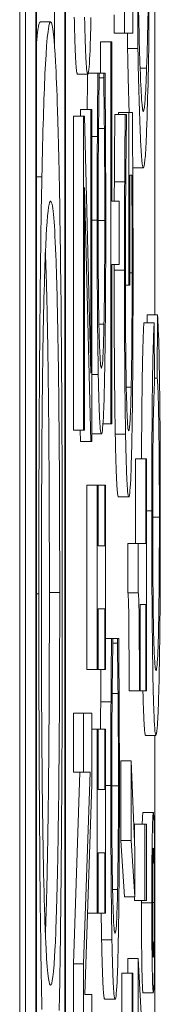
# Model space of a CAD drawing. Units: inches. Extents: x 0.5 to 49.8, y 0.5 to 38.3.
# Drawn here: x 27 to 27, y 21.4 to 21.5 of the extents above; entities that cross this region are included whole.
import ezdxf

# ---------------------------------------------------------------- set-up
doc = ezdxf.new("R2010")
doc.units = ezdxf.units.IN
doc.header["$LTSCALE"] = 4.571429
doc.header["$MEASUREMENT"] = 0
doc.layers.add('Visible (ANSI)', color=7, linetype='Continuous', lineweight=5)
doc.layers.add('Visible Narrow (ANSI)', color=7, linetype='Continuous', lineweight=5)

msp = doc.modelspace()

# ---------------------------------------------------------------- linework, layer by layer
at = {"layer": 'Visible (ANSI)'}
for p, q in [((27.018301, 23.05406), (27.018301, 20.05406)), ((27.018866, 20.703754), (27.018866, 23.007185)), ((27.019866, 23.007185), (27.019866, 20.703754)), ((27.022746, 20.703754), (27.022746, 23.007185)), ((27.019934, 20.70766), (27.019934, 23.003279)), ((27.022677, 23.003279), (27.022677, 20.70766)), ((27.03139, 21.504371), (27.03139, 22.594097)), ((27.021678, 21.530341), (27.021678, 21.550951)), ((27.028463, 21.543486), (27.028463, 21.531632)), ((27.029266, 21.531632), (27.029266, 21.537745)), ((27.029749, 21.537223), (27.029749, 21.530141)), ((27.030809, 21.530141), (27.030809, 21.537223)), ((27.027463, 21.531632), (27.027463, 21.533421)), ((27.020292, 21.532718), (27.021292, 21.532718)), ((27.027463, 21.531632), (27.028463, 21.531632)), ((27.028463, 21.531632), (27.029266, 21.531632)), ((27.028749, 21.530141), (27.028749, 21.531632)), ((27.026141, 21.527755), (27.026141, 21.530812)), ((27.026141, 21.530812), (27.027141, 21.530812)), ((27.027236, 21.530812), (27.027141, 21.530812)), ((27.027141, 21.530812), (27.027141, 21.493833)), ((27.027236, 21.515379), (27.027236, 21.530812)), ((27.028749, 21.530141), (27.029749, 21.530141)), ((27.023899, 21.52768), (27.024899, 21.52768)), ((27.024943, 21.527755), (27.025873, 21.527755)), ((27.026001, 21.527755), (27.025873, 21.527755)), ((27.026001, 21.52727), (27.026001, 21.527755)), ((27.026001, 21.527755), (27.02644, 21.527755)), ((27.026567, 21.527755), (27.02644, 21.527755)), ((27.02644, 21.527755), (27.02644, 21.527308)), ((27.026001, 21.527308), (27.02644, 21.527308)), ((27.023498, 21.493236), (27.023498, 21.523617)), ((27.023498, 21.523617), (27.024497, 21.523617)), ((27.024205, 21.523617), (27.024205, 21.524251)), ((27.024205, 21.524251), (27.025205, 21.524251)), ((27.024594, 21.523617), (27.024497, 21.523617)), ((27.024497, 21.523617), (27.024497, 21.493236)), ((27.025205, 21.498753), (27.024594, 21.523617)), ((27.0253, 21.524251), (27.025205, 21.524251)), ((27.025205, 21.524251), (27.025205, 21.498753)), ((27.0253, 21.492118), (27.0253, 21.524251)), ((27.027518, 21.523766), (27.028518, 21.523766)), ((27.027862, 21.523766), (27.027862, 21.523953)), ((27.027862, 21.523953), (27.028862, 21.523953)), ((27.028646, 21.523766), (27.028518, 21.523766)), ((27.028646, 21.523244), (27.028646, 21.523766)), ((27.029212, 21.523953), (27.028862, 21.523953)), ((27.028862, 21.523953), (27.028862, 21.507252)), ((27.0253, 21.521641), (27.025826, 21.521641)), ((27.025938, 21.522424), (27.026504, 21.522424)), ((27.028955, 21.507252), (27.028955, 21.517914)), ((27.028955, 21.517914), (27.029163, 21.517914)), ((27.029279, 21.518622), (27.030279, 21.518622)), ((27.019934, 21.517726), (27.02045, 21.517726)), ((27.027471, 21.517243), (27.028471, 21.517243)), ((27.024592, 21.493236), (27.024592, 21.516721)), ((27.024592, 21.516721), (27.025201, 21.492118)), ((27.027944, 21.515379), (27.027236, 21.515379)), ((27.027944, 21.509265), (27.027944, 21.515379)), ((27.027236, 21.493833), (27.027236, 21.509265)), ((27.027236, 21.509265), (27.027944, 21.509265)), ((27.028541, 21.507252), (27.028862, 21.507252)), ((27.028862, 21.507252), (27.028955, 21.507252)), ((27.030326, 21.5036), (27.031326, 21.5036)), ((27.030651, 21.5036), (27.030654, 21.504371)), ((27.030654, 21.504371), (27.031654, 21.504371)), ((27.031351, 21.497605), (27.031326, 21.5036)), ((27.031654, 21.504371), (27.031627, 21.498271)), ((27.031348, 21.498271), (27.031627, 21.498271)), ((27.028626, 21.497374), (27.029104, 21.497374)), ((27.023498, 21.493236), (27.024497, 21.493236)), ((27.024201, 21.492118), (27.024173, 21.493236)), ((27.024497, 21.493236), (27.024592, 21.493236)), ((27.026369, 21.493833), (27.027141, 21.493833)), ((27.027141, 21.493833), (27.027236, 21.493833)), ((27.024201, 21.492118), (27.025201, 21.492118)), ((27.025201, 21.492118), (27.0253, 21.492118)), ((27.0253, 21.492863), (27.026221, 21.492863)), ((27.029506, 21.482277), (27.029506, 21.49044)), ((27.029506, 21.49044), (27.030506, 21.49044)), ((27.030587, 21.49044), (27.030506, 21.49044)), ((27.030506, 21.49044), (27.030506, 21.482277)), ((27.030587, 21.468), (27.030587, 21.49044)), ((27.024819, 21.470087), (27.024819, 21.487906)), ((27.024819, 21.487906), (27.025819, 21.487906)), ((27.025901, 21.487906), (27.025819, 21.487906)), ((27.025819, 21.487906), (27.025819, 21.470087)), ((27.025901, 21.482053), (27.025901, 21.487906)), ((27.025901, 21.487906), (27.02654, 21.487906)), ((27.026622, 21.487906), (27.02654, 21.487906)), ((27.02654, 21.487906), (27.02654, 21.482053)), ((27.026622, 21.470087), (27.026622, 21.487906)), ((27.027864, 21.486787), (27.028864, 21.486787)), ((27.02654, 21.482053), (27.025901, 21.482053)), ((27.028782, 21.477505), (27.028782, 21.482277)), ((27.028782, 21.482277), (27.029782, 21.482277)), ((27.030506, 21.482277), (27.029782, 21.482277)), ((27.029782, 21.482277), (27.029782, 21.477505)), ((27.028782, 21.477505), (27.029782, 21.477505)), ((27.025901, 21.470087), (27.025901, 21.47594)), ((27.025901, 21.47594), (27.02654, 21.47594)), ((27.02654, 21.47594), (27.02654, 21.470087)), ((27.029967, 21.468), (27.029967, 21.47635)), ((27.029967, 21.47635), (27.030506, 21.47635)), ((27.030506, 21.47635), (27.030506, 21.468)), ((27.026622, 21.473069), (27.027194, 21.473069)), ((27.027323, 21.473069), (27.027194, 21.473069)), ((27.027323, 21.472585), (27.027323, 21.473069)), ((27.027323, 21.473069), (27.027762, 21.473069)), ((27.027889, 21.473069), (27.027762, 21.473069)), ((27.027762, 21.473069), (27.027762, 21.472622)), ((27.027323, 21.472622), (27.027762, 21.472622)), ((27.024819, 21.470087), (27.025819, 21.470087)), ((27.025819, 21.470087), (27.025901, 21.470087)), ((27.025901, 21.470087), (27.02654, 21.470087)), ((27.02654, 21.470087), (27.026622, 21.470087)), ((27.027259, 21.467739), (27.027826, 21.467739)), ((27.028894, 21.468), (27.029894, 21.468)), ((27.029894, 21.468), (27.029967, 21.468)), ((27.029967, 21.468), (27.030506, 21.468)), ((27.030506, 21.468), (27.030587, 21.468)), ((27.026148, 21.466956), (27.027148, 21.466956)), ((27.023498, 21.460134), (27.023498, 21.465838)), ((27.023498, 21.465838), (27.024497, 21.465838)), ((27.0253, 21.465838), (27.024497, 21.465838)), ((27.024497, 21.465838), (27.024497, 21.460134)), ((27.0253, 21.458979), (27.0253, 21.465838)), ((27.0253, 21.464309), (27.025819, 21.464309)), ((27.025901, 21.464309), (27.025819, 21.464309)), ((27.025819, 21.464309), (27.025819, 21.446491)), ((27.025901, 21.464309), (27.02654, 21.464309)), ((27.025901, 21.458457), (27.025901, 21.464309)), ((27.026622, 21.464309), (27.02654, 21.464309)), ((27.02654, 21.464309), (27.02654, 21.458457)), ((27.026622, 21.446491), (27.026622, 21.464309)), ((27.030502, 21.463701), (27.031502, 21.463701)), ((27.03139, 21.450216), (27.03139, 21.463701)), ((27.028112, 21.453536), (27.028112, 21.461252)), ((27.028112, 21.461252), (27.029112, 21.461252)), ((27.029465, 21.452604), (27.029112, 21.461252)), ((27.029112, 21.461252), (27.029112, 21.453536)), ((27.023498, 21.441607), (27.024133, 21.460134)), ((27.023498, 21.460134), (27.024497, 21.460134)), ((27.024497, 21.460134), (27.025133, 21.460134)), ((27.025133, 21.460134), (27.024497, 21.441607)), ((27.024608, 21.438625), (27.0253, 21.458979)), ((27.02654, 21.458457), (27.025901, 21.458457)), ((27.030245, 21.456233), (27.031245, 21.456233)), ((27.029434, 21.453371), (27.029434, 21.455102)), ((27.029434, 21.455102), (27.030434, 21.455102)), ((27.030587, 21.455102), (27.030434, 21.455102)), ((27.030434, 21.455102), (27.030434, 21.447721)), ((27.030587, 21.447721), (27.030587, 21.455102)), ((27.028466, 21.448094), (27.028112, 21.453536)), ((27.028112, 21.453536), (27.029112, 21.453536)), ((27.029112, 21.453536), (27.029465, 21.448094)), ((27.025901, 21.446491), (27.025901, 21.452343)), ((27.025901, 21.452343), (27.02654, 21.452343)), ((27.02654, 21.452343), (27.02654, 21.446491)), ((27.029465, 21.448094), (27.029465, 21.452604)), ((27.028466, 21.448094), (27.029465, 21.448094)), ((27.029434, 21.447721), (27.029434, 21.448094)), ((27.029434, 21.447721), (27.030434, 21.447721)), ((27.030434, 21.447721), (27.030587, 21.447721)), ((27.024876, 21.446491), (27.025819, 21.446491)), ((27.025819, 21.446491), (27.025901, 21.446491)), ((27.025901, 21.446491), (27.02654, 21.446491)), ((27.02654, 21.446491), (27.026622, 21.446491)), ((27.03139, 21.432276), (27.03139, 21.444802)), ((27.028785, 21.440713), (27.028785, 21.442129)), ((27.028785, 21.442129), (27.029785, 21.442129)), ((27.030587, 21.426286), (27.029785, 21.442129)), ((27.029785, 21.442129), (27.029785, 21.435904)), ((27.023498, 21.432922), (27.023498, 21.441607)), ((27.023498, 21.441607), (27.024497, 21.441607)), ((27.024497, 21.441607), (27.024497, 21.432922)), ((27.028184, 21.432549), (27.028184, 21.440713)), ((27.028184, 21.440713), (27.029184, 21.440713)), ((27.029266, 21.440713), (27.029184, 21.440713)), ((27.029184, 21.440713), (27.029184, 21.432549)), ((27.029266, 21.418272), (27.029266, 21.440713)), ((27.030245, 21.438807), (27.031245, 21.438807)), ((27.0253, 21.438625), (27.024608, 21.438625)), ((27.0253, 21.432922), (27.0253, 21.438625)), ((27.026543, 21.438178), (27.027543, 21.438178))]:
    msp.add_line(p, q, dxfattribs=at)
for points, degree, knots in [([(27.029965, 21.528239), (27.029923, 21.529426), (27.029882, 21.530817), (27.029829, 21.533171), (27.029792, 21.534823), (27.029754, 21.537223)], 3, [-0.08095402, -0.08095402, -0.08095402, -0.08095402, -0.02474005, -0.02474005, 0, 0, 0, 0]), ([(27.030804, 21.537223), (27.030777, 21.535482), (27.030746, 21.533891), (27.030696, 21.531708), (27.030656, 21.530012), (27.030593, 21.528239)], 3, [-0.08785971, -0.08785971, -0.08785971, -0.08785971, -0.03069073, -0.03069073, 0, 0, 0, 0]), ([(27.024589, 21.533197), (27.024628, 21.531334), (27.024673, 21.530017), (27.024751, 21.52856), (27.024808, 21.52768), (27.024899, 21.52768)], 3, [-0.1043264, -0.1043264, -0.1043264, -0.1043264, -0.0397933, -0.0397933, 0, 0, 0, 0]), ([(27.024899, 21.52768), (27.024967, 21.52768), (27.025036, 21.52819), (27.025139, 21.530424), (27.025176, 21.531586), (27.025208, 21.53316)], 3, [-0.04820069, -0.04820069, -0.04820069, -0.04820069, -0.01832246, -0.01832246, 0, 0, 0, 0]), ([(27.021292, 21.532718), (27.021045, 21.532718), (27.020875, 21.530283), (27.020643, 21.525328), (27.02054, 21.522103), (27.02045, 21.517726)], 3, [-0.1078272, -0.1078272, -0.1078272, -0.1078272, -0.0513712, -0.0513712, 0, 0, 0, 0]), ([(27.022132, 21.517726), (27.022082, 21.520228), (27.022027, 21.522356), (27.021906, 21.526104), (27.02184, 21.527648), (27.021659, 21.530888), (27.021503, 21.532718), (27.021292, 21.532718)], 3, [-0.1995919, -0.1995919, -0.1995919, -0.1995919, -0.1479305, -0.1479305, -0.0921901, -0.0921901, 0, 0, 0, 0]), ([(27.029749, 21.530141), (27.029821, 21.52663), (27.0299, 21.52375), (27.030029, 21.520644), (27.030123, 21.518622), (27.030279, 21.518622)], 3, [-0.2087001, -0.2087001, -0.2087001, -0.2087001, -0.0682543, -0.0682543, 0, 0, 0, 0]), ([(27.030279, 21.518622), (27.030332, 21.518622), (27.030385, 21.518846), (27.030484, 21.519878), (27.03053, 21.520623), (27.030609, 21.522564), (27.0307, 21.524847), (27.030809, 21.530141)], 3, [-0.2269856, -0.2269856, -0.2269856, -0.2269856, -0.1402388, -0.1402388, -0.0626186, -0.0626186, 0, 0, 0, 0]), ([(27.024843, 21.524251), (27.024845, 21.524465), (27.024858, 21.526189), (27.024872, 21.52768)], 2, [0.861097, 0.861097, 0.861097, 1, 1.975613, 1.975613, 1.975613]), ([(27.025873, 21.527755), (27.025863, 21.526748), (27.025854, 21.525723), (27.025842, 21.524146), (27.025834, 21.523036), (27.025826, 21.521641)], 3, [-0.03302223, -0.03302223, -0.03302223, -0.03302223, -0.01117041, -0.01117041, 0, 0, 0, 0]), ([(27.026613, 21.521641), (27.026607, 21.522719), (27.0266, 21.523866), (27.026583, 21.525837), (27.026575, 21.526794), (27.026567, 21.527755)], 3, [-0.01669631, -0.01669631, -0.01669631, -0.01669631, -0.0080683, -0.0080683, 0, 0, 0, 0]), ([(27.030279, 21.524064), (27.030222, 21.524064), (27.030166, 21.524422), (27.030085, 21.525599), (27.030028, 21.526463), (27.029965, 21.528239)], 3, [-0.09555875, -0.09555875, -0.09555875, -0.09555875, -0.03074818, -0.03074818, 0, 0, 0, 0]), ([(27.030593, 21.528239), (27.030547, 21.52693), (27.030498, 21.525918), (27.030422, 21.52481), (27.030366, 21.524064), (27.030279, 21.524064)], 3, [-0.1130903, -0.1130903, -0.1130903, -0.1130903, -0.0380318, -0.0380318, 0, 0, 0, 0]), ([(27.025934, 21.522089), (27.025945, 21.523157), (27.025957, 21.52424), (27.02598, 21.52589), (27.025991, 21.526592), (27.026001, 21.52727)], 3, [-0.01628673, -0.01628673, -0.01628673, -0.01628673, -0.00698354, -0.00698354, 0, 0, 0, 0]), ([(27.02644, 21.527308), (27.02645, 21.526733), (27.026461, 21.525977), (27.026475, 21.525), (27.026488, 21.524067), (27.026504, 21.522424)], 3, [-0.04029125, -0.04029125, -0.04029125, -0.04029125, -0.01445701, -0.01445701, 0, 0, 0, 0]), ([(27.028518, 21.523766), (27.028509, 21.522831), (27.0285, 21.521667), (27.028489, 21.520162), (27.028478, 21.518768), (27.028471, 21.517243)], 3, [-0.0332161, -0.0332161, -0.0332161, -0.0332161, -0.01208764, -0.01208764, 0, 0, 0, 0]), ([(27.029258, 21.517168), (27.029252, 21.518395), (27.029244, 21.519639), (27.029233, 21.52112), (27.029222, 21.522768), (27.029212, 21.523953)], 3, [-0.04917391, -0.04917391, -0.04917391, -0.04917391, -0.00990324, -0.00990324, 0, 0, 0, 0]), ([(27.028579, 21.517429), (27.028589, 21.518668), (27.028601, 21.519942), (27.028623, 21.521688), (27.028635, 21.522478), (27.028646, 21.523244)], 3, [-0.01666934, -0.01666934, -0.01666934, -0.01666934, -0.00774125, -0.00774125, 0, 0, 0, 0]), ([(27.025826, 21.521641), (27.025819, 21.52042), (27.025814, 21.519154), (27.025809, 21.517252), (27.025805, 21.515759), (27.025805, 21.513552)], 3, [-0.04974587, -0.04974587, -0.04974587, -0.04974587, -0.01681413, -0.01681413, 0, 0, 0, 0]), ([(27.025896, 21.513515), (27.025896, 21.515104), (27.025899, 21.516743), (27.025911, 21.519005), (27.025919, 21.520447), (27.025934, 21.522089)], 3, [-0.04386117, -0.04386117, -0.04386117, -0.04386117, -0.01429683, -0.01429683, 0, 0, 0, 0]), ([(27.026504, 21.522424), (27.026516, 21.521165), (27.026526, 21.519799), (27.026536, 21.517724), (27.026544, 21.516059), (27.026544, 21.513515)], 3, [-0.05803609, -0.05803609, -0.05803609, -0.05803609, -0.01938589, -0.01938589, 0, 0, 0, 0]), ([(27.026636, 21.51344), (27.026636, 21.514989), (27.026635, 21.5166), (27.026626, 21.519177), (27.02662, 21.52042), (27.026613, 21.521641)], 3, [-0.0200056, -0.0200056, -0.0200056, -0.0200056, -0.00980745, -0.00980745, 0, 0, 0, 0]), ([(27.029163, 21.517914), (27.029173, 21.516573), (27.029179, 21.515028), (27.029185, 21.512656), (27.029189, 21.510835), (27.029189, 21.508445)], 3, [-0.04627432, -0.04627432, -0.04627432, -0.04627432, -0.01820672, -0.01820672, 0, 0, 0, 0]), ([(27.02045, 21.517726), (27.020402, 21.515279), (27.020359, 21.512549), (27.020276, 21.505822), (27.020246, 21.502246), (27.020176, 21.492598), (27.020155, 21.48506), (27.020155, 21.47741)], 3, [-0.09691283, -0.09691283, -0.09691283, -0.09691283, -0.07961419, -0.07961419, -0.05829111, -0.05829111, 0, 0, 0, 0]), ([(27.022429, 21.47741), (27.022429, 21.48187), (27.022421, 21.486313), (27.02239, 21.494752), (27.022367, 21.498817), (27.022285, 21.508422), (27.022216, 21.513433), (27.022132, 21.517726)], 3, [-0.1155461, -0.1155461, -0.1155461, -0.1155461, -0.0813604, -0.0813604, -0.0494062, -0.0494062, 0, 0, 0, 0]), ([(27.028471, 21.517243), (27.028464, 21.515913), (27.028458, 21.514554), (27.028452, 21.51239), (27.028449, 21.510869), (27.028449, 21.508706)], 3, [-0.045163, -0.045163, -0.045163, -0.045163, -0.01647954, -0.01647954, 0, 0, 0, 0]), ([(27.028541, 21.507998), (27.028541, 21.509739), (27.028544, 21.511474), (27.028556, 21.514136), (27.028564, 21.515802), (27.028579, 21.517429)], 3, [-0.03782187, -0.03782187, -0.03782187, -0.03782187, -0.01385834, -0.01385834, 0, 0, 0, 0]), ([(27.029281, 21.508669), (27.029281, 21.510094), (27.02928, 21.511662), (27.029271, 21.514452), (27.029265, 21.515818), (27.029258, 21.517168)], 3, [-0.0216175, -0.0216175, -0.0216175, -0.0216175, -0.01072439, -0.01072439, 0, 0, 0, 0]), ([(27.020632, 21.505165), (27.020732, 21.509584), (27.020845, 21.51169), (27.021032, 21.51469), (27.021164, 21.515396), (27.021292, 21.515396)], 3, [-0.08459918, -0.08459918, -0.08459918, -0.08459918, -0.05577451, -0.05577451, 0, 0, 0, 0]), ([(27.021292, 21.515396), (27.021386, 21.515396), (27.021481, 21.51503), (27.021652, 21.51327), (27.02173, 21.512015), (27.021908, 21.50743), (27.021972, 21.504235), (27.022064, 21.49889), (27.022104, 21.495464), (27.022164, 21.487101), (27.022178, 21.482348), (27.022178, 21.477511)], 3, [-0.1317213, -0.1317213, -0.1317213, -0.1317213, -0.1113245, -0.1113245, -0.0939021, -0.0939021, -0.0688919, -0.0688919, -0.0368521, -0.0368521, 0, 0, 0, 0]), ([(27.025805, 21.513552), (27.025805, 21.511931), (27.025808, 21.510314), (27.025819, 21.507239), (27.025827, 21.505814), (27.025857, 21.502197), (27.025883, 21.500258), (27.025916, 21.498604)], 3, [-0.04293455, -0.04293455, -0.04293455, -0.04293455, -0.03055561, -0.03055561, -0.01893221, -0.01893221, 0, 0, 0, 0]), ([(27.025979, 21.503338), (27.025964, 21.504034), (27.025952, 21.504809), (27.02593, 21.506516), (27.025921, 21.507425), (27.025902, 21.510025), (27.025896, 21.511737), (27.025896, 21.513515)], 3, [-0.02956902, -0.02956902, -0.02956902, -0.02956902, -0.02147544, -0.02147544, -0.01354753, -0.01354753, 0, 0, 0, 0]), ([(27.026544, 21.513515), (27.026544, 21.512459), (27.026542, 21.511414), (27.026533, 21.509182), (27.026526, 21.508194), (27.026506, 21.505919), (27.026487, 21.504605), (27.026464, 21.503487)], 3, [-0.02483229, -0.02483229, -0.02483229, -0.02483229, -0.01943975, -0.01943975, -0.0131305, -0.0131305, 0, 0, 0, 0]), ([(27.026531, 21.498641), (27.026548, 21.499548), (27.026564, 21.500551), (27.02659, 21.502759), (27.026601, 21.503937), (27.026623, 21.507109), (27.026636, 21.509807), (27.026636, 21.51344)], 3, [-0.06355233, -0.06355233, -0.06355233, -0.06355233, -0.04560179, -0.04560179, -0.02768592, -0.02768592, 0, 0, 0, 0]), ([(27.021178, 21.477511), (27.021178, 21.494833), (27.02088, 21.508236), (27.020793, 21.51041)], 2, [0, 0, 0, 1, 1.303581, 1.303581, 1.303581]), ([(27.028449, 21.508706), (27.028449, 21.506899), (27.028451, 21.505099), (27.028466, 21.501163), (27.028478, 21.499552), (27.028504, 21.496344), (27.028528, 21.49444), (27.028558, 21.492826)], 3, [-0.03438047, -0.03438047, -0.03438047, -0.03438047, -0.02707045, -0.02707045, -0.01810423, -0.01810423, 0, 0, 0, 0]), ([(27.029189, 21.508445), (27.029189, 21.50718), (27.029187, 21.505918), (27.029177, 21.503525), (27.02917, 21.502428), (27.029146, 21.499828), (27.029127, 21.498495), (27.029104, 21.497374)], 3, [-0.03193436, -0.03193436, -0.03193436, -0.03193436, -0.02237755, -0.02237755, -0.01339673, -0.01339673, 0, 0, 0, 0]), ([(27.029177, 21.492789), (27.029194, 21.493753), (27.029209, 21.494815), (27.029236, 21.497162), (27.029247, 21.49842), (27.029268, 21.501748), (27.029281, 21.504626), (27.029281, 21.508669)], 3, [-0.07111058, -0.07111058, -0.07111058, -0.07111058, -0.05109909, -0.05109909, -0.03081127, -0.03081127, 0, 0, 0, 0]), ([(27.02886, 21.493162), (27.02883, 21.493162), (27.028799, 21.4933), (27.028741, 21.493939), (27.028715, 21.4944), (27.028651, 21.496089), (27.028624, 21.49736), (27.028586, 21.499593), (27.02857, 21.500956), (27.028546, 21.504252), (27.028541, 21.506106), (27.028541, 21.507998)], 3, [-0.05327166, -0.05327166, -0.05327166, -0.05327166, -0.04532269, -0.04532269, -0.03819485, -0.03819485, -0.02716686, -0.02716686, -0.01441794, -0.01441794, 0, 0, 0, 0]), ([(27.020406, 21.477511), (27.020406, 21.480769), (27.020412, 21.484012), (27.020439, 21.490132), (27.020458, 21.492985), (27.020522, 21.499385), (27.020572, 21.502534), (27.020632, 21.505165)], 3, [-0.0811528, -0.0811528, -0.0811528, -0.0811528, -0.05626693, -0.05626693, -0.03298527, -0.03298527, 0, 0, 0, 0]), ([(27.030102, 21.49044), (27.030116, 21.494159), (27.030216, 21.501742), (27.030326, 21.5036)], 2, [0.385906, 0.385906, 0.385906, 1, 2, 2, 2]), ([(27.031326, 21.5036), (27.031298, 21.503128), (27.031271, 21.502495), (27.031222, 21.500876), (27.0312, 21.499931), (27.031158, 21.497513), (27.031134, 21.495738), (27.031099, 21.490821), (27.031092, 21.48814), (27.031092, 21.485438)], 3, [-0.07577404, -0.07577404, -0.07577404, -0.07577404, -0.05754698, -0.05754698, -0.04043539, -0.04043539, -0.02058634, -0.02058634, 0, 0, 0, 0]), ([(27.031923, 21.485333), (27.031923, 21.48719), (27.031919, 21.489041), (27.031904, 21.492521), (27.031892, 21.494113), (27.031862, 21.49698), (27.031838, 21.498909), (27.031753, 21.502471), (27.031705, 21.503628), (27.031654, 21.504371)], 3, [-0.09734965, -0.09734965, -0.09734965, -0.09734965, -0.07072177, -0.07072177, -0.04582455, -0.04582455, -0.02275097, -0.02275097, 0, 0, 0, 0]), ([(27.026221, 21.499238), (27.026173, 21.499238), (27.026117, 21.499547), (27.026031, 21.50134), (27.026003, 21.502185), (27.025979, 21.503338)], 3, [-0.03970397, -0.03970397, -0.03970397, -0.03970397, -0.01380084, -0.01380084, 0, 0, 0, 0]), ([(27.026464, 21.503487), (27.026435, 21.502068), (27.0264, 21.501072), (27.026343, 21.499976), (27.026298, 21.499238), (27.026221, 21.499238)], 3, [-0.09213204, -0.09213204, -0.09213204, -0.09213204, -0.03356088, -0.03356088, 0, 0, 0, 0]), ([(27.025916, 21.498604), (27.025954, 21.496676), (27.025998, 21.495283), (27.026075, 21.493763), (27.02613, 21.492863), (27.026221, 21.492863)], 3, [-0.1053833, -0.1053833, -0.1053833, -0.1053833, -0.0397332, -0.0397332, 0, 0, 0, 0]), ([(27.026221, 21.492863), (27.026308, 21.492863), (27.026374, 21.493682), (27.026466, 21.495851), (27.026501, 21.49705), (27.026531, 21.498641)], 3, [-0.0433468, -0.0433468, -0.0433468, -0.0433468, -0.01786376, -0.01786376, 0, 0, 0, 0]), ([(27.031627, 21.498271), (27.031655, 21.497929), (27.031682, 21.497432), (27.031729, 21.496077), (27.03175, 21.495275), (27.031785, 21.493246), (27.031802, 21.491909), (27.031826, 21.48853), (27.031832, 21.486685), (27.031832, 21.484807)], 3, [-0.05625845, -0.05625845, -0.05625845, -0.05625845, -0.04118286, -0.04118286, -0.02784273, -0.02784273, -0.01430609, -0.01430609, 0, 0, 0, 0]), ([(27.029104, 21.497374), (27.029089, 21.496672), (27.029074, 21.496074), (27.02904, 21.495021), (27.029021, 21.494587), (27.028977, 21.493797), (27.028932, 21.493162), (27.02886, 21.493162)], 3, [-0.07765502, -0.07765502, -0.07765502, -0.07765502, -0.05524352, -0.05524352, -0.03118666, -0.03118666, 0, 0, 0, 0]), ([(27.031184, 21.485298), (27.031184, 21.486462), (27.031185, 21.487629), (27.031194, 21.489795), (27.031201, 21.490784), (27.031223, 21.493127), (27.03124, 21.494121), (27.031284, 21.496114), (27.031318, 21.496986), (27.031351, 21.497605)], 3, [-0.03683517, -0.03683517, -0.03683517, -0.03683517, -0.03033804, -0.03033804, -0.02442333, -0.02442333, -0.01539911, -0.01539911, 0, 0, 0, 0]), ([(27.028558, 21.492826), (27.028577, 21.491845), (27.028597, 21.49099), (27.028641, 21.489485), (27.028665, 21.488858), (27.028722, 21.487701), (27.028778, 21.486787), (27.028864, 21.486787)], 3, [-0.09388973, -0.09388973, -0.09388973, -0.09388973, -0.06622588, -0.06622588, -0.03732746, -0.03732746, 0, 0, 0, 0]), ([(27.028864, 21.486787), (27.028951, 21.486787), (27.029018, 21.487632), (27.02911, 21.48985), (27.029146, 21.491116), (27.029177, 21.492789)], 3, [-0.04375134, -0.04375134, -0.04375134, -0.04375134, -0.01850037, -0.01850037, 0, 0, 0, 0]), ([(27.031092, 21.485438), (27.031092, 21.483764), (27.031095, 21.482101), (27.031107, 21.478871), (27.031115, 21.477334), (27.031151, 21.472844), (27.031179, 21.470979), (27.031235, 21.467798), (27.031278, 21.466461), (27.031374, 21.464237), (27.031438, 21.463701), (27.031502, 21.463701)], 3, [-0.06165334, -0.06165334, -0.06165334, -0.06165334, -0.05746558, -0.05746558, -0.053406, -0.053406, -0.04515974, -0.04515974, -0.0279229, -0.0279229, 0, 0, 0, 0]), ([(27.031501, 21.469977), (27.031471, 21.469977), (27.031441, 21.470132), (27.031397, 21.470607), (27.031359, 21.471039), (27.031297, 21.472598), (27.031272, 21.473564), (27.031235, 21.475799), (27.031216, 21.477153), (27.031189, 21.481033), (27.031184, 21.483164), (27.031184, 21.485298)], 3, [-0.126901, -0.126901, -0.126901, -0.126901, -0.0761626, -0.0761626, -0.051793, -0.051793, -0.0318705, -0.0318705, -0.0162645, -0.0162645, 0, 0, 0, 0]), ([(27.031832, 21.484807), (27.031832, 21.483597), (27.031829, 21.482401), (27.031819, 21.480058), (27.031812, 21.478944), (27.031788, 21.47623), (27.031771, 21.475072), (27.031724, 21.472757), (27.031693, 21.471957), (27.031615, 21.470369), (27.031558, 21.469977), (27.031501, 21.469977)], 3, [-0.05321103, -0.05321103, -0.05321103, -0.05321103, -0.04839507, -0.04839507, -0.0436231, -0.0436231, -0.03623716, -0.03623716, -0.02462094, -0.02462094, 0, 0, 0, 0]), ([(27.031502, 21.463701), (27.031542, 21.463701), (27.031583, 21.463928), (27.031677, 21.465102), (27.031717, 21.466103), (27.031771, 21.467602), (27.031805, 21.468943), (27.031865, 21.472536), (27.031884, 21.47443), (27.031916, 21.479175), (27.031923, 21.482298), (27.031923, 21.485333)], 3, [-0.06431901, -0.06431901, -0.06431901, -0.06431901, -0.05962521, -0.05962521, -0.05308773, -0.05308773, -0.03867586, -0.03867586, -0.02313093, -0.02313093, 0, 0, 0, 0]), ([(27.020155, 21.47741), (27.020155, 21.472923), (27.020162, 21.468445), (27.020194, 21.459933), (27.020218, 21.455979), (27.020299, 21.446435), (27.020366, 21.441437), (27.02045, 21.437195)], 3, [-0.1148878, -0.1148878, -0.1148878, -0.1148878, -0.0809235, -0.0809235, -0.0489905, -0.0489905, 0, 0, 0, 0]), ([(27.020632, 21.449756), (27.020592, 21.451538), (27.020555, 21.453555), (27.020488, 21.45845), (27.020466, 21.460896), (27.020419, 21.467516), (27.020406, 21.472518), (27.020406, 21.477511)], 3, [-0.06899401, -0.06899401, -0.06899401, -0.06899401, -0.05451536, -0.05451536, -0.03804798, -0.03804798, 0, 0, 0, 0]), ([(27.020792, 21.444512), (27.02088, 21.446704), (27.021178, 21.46019), (27.021178, 21.477511)], 2, [0.694753, 0.694753, 0.694753, 1, 2, 2, 2]), ([(27.022178, 21.477511), (27.022178, 21.474764), (27.022173, 21.472023), (27.022154, 21.466802), (27.02214, 21.464358), (27.022088, 21.45801), (27.022042, 21.454553), (27.021908, 21.447576), (27.021823, 21.445045), (27.021599, 21.440463), (27.021441, 21.439525), (27.021292, 21.439525)], 3, [-0.1661588, -0.1661588, -0.1661588, -0.1661588, -0.1485154, -0.1485154, -0.1319193, -0.1319193, -0.1034987, -0.1034987, -0.0652618, -0.0652618, 0, 0, 0, 0]), ([(27.022132, 21.437094), (27.02218, 21.439552), (27.022224, 21.44228), (27.022298, 21.448192), (27.02233, 21.45137), (27.022408, 21.46205), (27.022429, 21.469681), (27.022429, 21.47741)], 3, [-0.1187241, -0.1187241, -0.1187241, -0.1187241, -0.0881555, -0.0881555, -0.0588965, -0.0588965, 0, 0, 0, 0]), ([(27.029782, 21.477505), (27.029793, 21.477456), (27.029804, 21.477361), (27.029823, 21.477059), (27.029832, 21.476868), (27.029849, 21.476321), (27.029857, 21.475961), (27.029868, 21.475253), (27.029875, 21.474682), (27.029891, 21.471977), (27.029894, 21.469965), (27.029894, 21.468)], 3, [-0.07708359, -0.07708359, -0.07708359, -0.07708359, -0.05847546, -0.05847546, -0.04241425, -0.04241425, -0.02500712, -0.02500712, -0.01497583, -0.01497583, 0, 0, 0, 0]), ([(27.027194, 21.473069), (27.027185, 21.472063), (27.027176, 21.471038), (27.027164, 21.46946), (27.027155, 21.46835), (27.027148, 21.466956)], 3, [-0.03302223, -0.03302223, -0.03302223, -0.03302223, -0.01117041, -0.01117041, 0, 0, 0, 0]), ([(27.027935, 21.466956), (27.027929, 21.468034), (27.027922, 21.469181), (27.027905, 21.471151), (27.027897, 21.472109), (27.027889, 21.473069)], 3, [-0.01669631, -0.01669631, -0.01669631, -0.01669631, -0.0080683, -0.0080683, 0, 0, 0, 0]), ([(27.027256, 21.467403), (27.027266, 21.468471), (27.027278, 21.469555), (27.027302, 21.471205), (27.027312, 21.471907), (27.027323, 21.472585)], 3, [-0.01628673, -0.01628673, -0.01628673, -0.01628673, -0.00698354, -0.00698354, 0, 0, 0, 0]), ([(27.027762, 21.472622), (27.027772, 21.472047), (27.027783, 21.471291), (27.027797, 21.470314), (27.02781, 21.469381), (27.027826, 21.467739)], 3, [-0.04029125, -0.04029125, -0.04029125, -0.04029125, -0.01445701, -0.01445701, 0, 0, 0, 0]), ([(27.026148, 21.466956), (27.026156, 21.468447), (27.026169, 21.470041), (27.026169, 21.470087)], 2, [0, 0, 0, 1, 1.030126, 1.030126, 1.030126]), ([(27.027218, 21.458829), (27.027218, 21.460419), (27.027221, 21.462057), (27.027232, 21.46432), (27.02724, 21.465761), (27.027256, 21.467403)], 3, [-0.04386117, -0.04386117, -0.04386117, -0.04386117, -0.01429683, -0.01429683, 0, 0, 0, 0]), ([(27.027826, 21.467739), (27.027838, 21.46648), (27.027847, 21.465113), (27.027858, 21.463038), (27.027866, 21.461374), (27.027866, 21.458829)], 3, [-0.05803609, -0.05803609, -0.05803609, -0.05803609, -0.01938589, -0.01938589, 0, 0, 0, 0]), ([(27.030502, 21.463701), (27.030376, 21.463701), (27.030259, 21.467152), (27.030238, 21.468)], 2, [0, 0, 0, 1, 1.253879, 1.253879, 1.253879]), ([(27.027148, 21.466956), (27.027141, 21.465735), (27.027136, 21.464468), (27.027131, 21.462567), (27.027127, 21.461073), (27.027127, 21.458867)], 3, [-0.04974587, -0.04974587, -0.04974587, -0.04974587, -0.01681413, -0.01681413, 0, 0, 0, 0]), ([(27.027958, 21.458755), (27.027958, 21.460303), (27.027957, 21.461915), (27.027948, 21.464491), (27.027942, 21.465735), (27.027935, 21.466956)], 3, [-0.0200056, -0.0200056, -0.0200056, -0.0200056, -0.00980745, -0.00980745, 0, 0, 0, 0]), ([(27.027127, 21.458867), (27.027127, 21.457246), (27.027129, 21.455628), (27.027141, 21.452553), (27.027149, 21.451129), (27.027179, 21.447512), (27.027205, 21.445572), (27.027237, 21.443919)], 3, [-0.04293455, -0.04293455, -0.04293455, -0.04293455, -0.03055561, -0.03055561, -0.01893221, -0.01893221, 0, 0, 0, 0]), ([(27.0273, 21.448653), (27.027286, 21.449349), (27.027273, 21.450123), (27.027252, 21.45183), (27.027243, 21.452739), (27.027224, 21.455339), (27.027218, 21.457052), (27.027218, 21.458829)], 3, [-0.02956902, -0.02956902, -0.02956902, -0.02956902, -0.02147544, -0.02147544, -0.01354753, -0.01354753, 0, 0, 0, 0]), ([(27.027866, 21.458829), (27.027866, 21.457773), (27.027864, 21.456729), (27.027855, 21.454497), (27.027847, 21.453508), (27.027827, 21.451233), (27.027809, 21.44992), (27.027786, 21.448802)], 3, [-0.02483229, -0.02483229, -0.02483229, -0.02483229, -0.01943975, -0.01943975, -0.0131305, -0.0131305, 0, 0, 0, 0]), ([(27.027853, 21.443956), (27.02787, 21.444863), (27.027886, 21.445865), (27.027912, 21.448074), (27.027923, 21.449252), (27.027945, 21.452424), (27.027958, 21.455122), (27.027958, 21.458755)], 3, [-0.06355233, -0.06355233, -0.06355233, -0.06355233, -0.04560179, -0.04560179, -0.02768592, -0.02768592, 0, 0, 0, 0]), ([(27.031245, 21.456233), (27.031234, 21.456233), (27.031224, 21.456179), (27.031203, 21.455947), (27.031194, 21.455775), (27.031163, 21.455026), (27.031147, 21.454279), (27.031122, 21.452783), (27.031112, 21.451901), (27.031096, 21.449818), (27.031093, 21.448676), (27.031093, 21.447503)], 3, [-0.03174618, -0.03174618, -0.03174618, -0.03174618, -0.02819396, -0.02819396, -0.02478137, -0.02478137, -0.01718438, -0.01718438, -0.00894068, -0.00894068, 0, 0, 0, 0]), ([(27.031397, 21.447503), (27.031397, 21.44811), (27.031396, 21.448715), (27.031392, 21.449884), (27.031389, 21.45044), (27.031375, 21.452306), (27.03136, 21.453235), (27.031336, 21.454569), (27.031321, 21.455173), (27.031285, 21.456035), (27.031265, 21.456233), (27.031245, 21.456233)], 3, [-0.02879989, -0.02879989, -0.02879989, -0.02879989, -0.02610661, -0.02610661, -0.02351459, -0.02351459, -0.01709339, -0.01709339, -0.00883273, -0.00883273, 0, 0, 0, 0]), ([(27.031153, 21.447538), (27.031153, 21.447903), (27.031154, 21.448267), (27.031156, 21.448971), (27.031158, 21.449306), (27.031166, 21.450355), (27.031174, 21.450919), (27.03119, 21.451794), (27.031199, 21.452159), (27.031221, 21.452678), (27.031233, 21.452797), (27.031245, 21.452797)], 3, [-0.01918387, -0.01918387, -0.01918387, -0.01918387, -0.01702969, -0.01702969, -0.01495579, -0.01495579, -0.01029273, -0.01029273, -0.00531567, -0.00531567, 0, 0, 0, 0]), ([(27.031245, 21.452797), (27.031251, 21.452797), (27.031258, 21.452764), (27.03127, 21.452621), (27.031276, 21.452515), (27.031294, 21.452063), (27.031304, 21.451618), (27.03132, 21.450693), (27.031326, 21.45016), (27.031335, 21.448913), (27.031337, 21.448235), (27.031337, 21.447538)], 3, [-0.01962361, -0.01962361, -0.01962361, -0.01962361, -0.0173086, -0.0173086, -0.01508903, -0.01508903, -0.01029273, -0.01029273, -0.00531567, -0.00531567, 0, 0, 0, 0]), ([(27.021292, 21.439525), (27.021178, 21.439525), (27.021013, 21.440094), (27.020775, 21.444698), (27.020698, 21.446815), (27.020632, 21.449756)], 3, [-0.1099318, -0.1099318, -0.1099318, -0.1099318, -0.0365091, -0.0365091, 0, 0, 0, 0]), ([(27.027543, 21.444552), (27.027495, 21.444552), (27.027438, 21.444861), (27.027353, 21.446654), (27.027325, 21.4475), (27.0273, 21.448653)], 3, [-0.03970397, -0.03970397, -0.03970397, -0.03970397, -0.01380084, -0.01380084, 0, 0, 0, 0]), ([(27.027786, 21.448802), (27.027756, 21.447383), (27.027722, 21.446386), (27.027664, 21.44529), (27.02762, 21.444552), (27.027543, 21.444552)], 3, [-0.09213204, -0.09213204, -0.09213204, -0.09213204, -0.03356088, -0.03356088, 0, 0, 0, 0]), ([(27.031093, 21.447503), (27.031093, 21.446899), (27.031094, 21.446298), (27.031098, 21.445136), (27.031101, 21.444583), (27.031115, 21.442695), (27.03113, 21.441759), (27.031154, 21.440459), (27.031169, 21.43986), (27.031205, 21.439004), (27.031225, 21.438807), (27.031245, 21.438807)], 3, [-0.0279992, -0.0279992, -0.0279992, -0.0279992, -0.02550222, -0.02550222, -0.0230943, -0.0230943, -0.01698948, -0.01698948, -0.00879673, -0.00879673, 0, 0, 0, 0]), ([(27.031245, 21.442243), (27.031238, 21.442243), (27.031232, 21.442276), (27.03122, 21.442416), (27.031214, 21.442519), (27.031194, 21.443009), (27.031184, 21.443512), (27.031171, 21.444338), (27.031164, 21.444873), (27.031155, 21.446135), (27.031153, 21.446827), (27.031153, 21.447538)], 3, [-0.01720134, -0.01720134, -0.01720134, -0.01720134, -0.01564961, -0.01564961, -0.01415573, -0.01415573, -0.01041497, -0.01041497, -0.00541455, -0.00541455, 0, 0, 0, 0]), ([(27.031337, 21.447538), (27.031337, 21.447165), (27.031337, 21.446794), (27.031334, 21.446077), (27.031332, 21.445737), (27.031324, 21.444694), (27.031317, 21.444135), (27.031301, 21.443253), (27.031291, 21.442887), (27.031269, 21.442363), (27.031257, 21.442243), (27.031245, 21.442243)], 3, [-0.0194921, -0.0194921, -0.0194921, -0.0194921, -0.01725054, -0.01725054, -0.01510141, -0.01510141, -0.01041497, -0.01041497, -0.00541455, -0.00541455, 0, 0, 0, 0]), ([(27.031245, 21.438807), (27.031256, 21.438807), (27.031266, 21.438862), (27.031287, 21.439098), (27.031297, 21.439272), (27.031324, 21.439948), (27.03134, 21.440597), (27.031368, 21.442282), (27.031379, 21.443167), (27.031394, 21.445232), (27.031397, 21.44635), (27.031397, 21.447503)], 3, [-0.03696518, -0.03696518, -0.03696518, -0.03696518, -0.03165456, -0.03165456, -0.02656257, -0.02656257, -0.01704463, -0.01704463, -0.00877889, -0.00877889, 0, 0, 0, 0]), ([(27.027237, 21.443919), (27.027275, 21.44199), (27.027319, 21.440597), (27.027397, 21.439077), (27.027452, 21.438178), (27.027543, 21.438178)], 3, [-0.1053833, -0.1053833, -0.1053833, -0.1053833, -0.0397332, -0.0397332, 0, 0, 0, 0]), ([(27.027543, 21.438178), (27.02763, 21.438178), (27.027696, 21.438997), (27.027788, 21.441165), (27.027823, 21.442364), (27.027853, 21.443956)], 3, [-0.0433468, -0.0433468, -0.0433468, -0.0433468, -0.01786376, -0.01786376, 0, 0, 0, 0])]:
    msp.add_open_spline(points, degree=degree, knots=knots, dxfattribs=at)
for points in [[(27.023899, 21.52768), (27.023798, 21.52768), (27.023645, 21.530551), (27.023589, 21.533197)], [(27.019934, 21.530707), (27.020098, 21.532718), (27.020292, 21.532718)], [(27.028904, 21.523953), (27.028823, 21.526512), (27.028749, 21.530141)], [(27.027471, 21.517243), (27.027479, 21.518808), (27.027507, 21.522611), (27.027518, 21.523766)], [(27.029279, 21.518622), (27.029264, 21.518622), (27.02925, 21.518647)], [(27.027462, 21.515379), (27.027466, 21.516331), (27.027471, 21.517243)], [(27.027449, 21.508706), (27.027449, 21.508987), (27.027449, 21.509265)], [(27.027559, 21.492826), (27.027506, 21.495622), (27.027449, 21.503823), (27.027449, 21.508706)], [(27.027864, 21.486787), (27.027767, 21.486787), (27.027613, 21.489919), (27.027559, 21.492826)], [(27.028894, 21.468), (27.028894, 21.472734), (27.028847, 21.477207), (27.028782, 21.477505)], [(27.026136, 21.464309), (27.026141, 21.465715), (27.026148, 21.466956)], [(27.030169, 21.455102), (27.030203, 21.456233), (27.030245, 21.456233)], [(27.030093, 21.447503), (27.030093, 21.447612), (27.030093, 21.447721)], [(27.030245, 21.438807), (27.030182, 21.438807), (27.030093, 21.443926), (27.030093, 21.447503)], [(27.026237, 21.443919), (27.026214, 21.445111), (27.026196, 21.446491)], [(27.026543, 21.438178), (27.026442, 21.438178), (27.026293, 21.441123), (27.026237, 21.443919)]]:
    msp.add_open_spline(points, degree=2, dxfattribs=at)
at = {"layer": 'Visible Narrow (ANSI)'}
for p, q in [((27.029965, 21.528239), (27.030593, 21.528239)), ((27.0253, 21.513552), (27.025805, 21.513552)), ((27.025896, 21.513515), (27.026544, 21.513515)), ((27.027449, 21.508706), (27.028449, 21.508706)), ((27.028955, 21.508445), (27.029189, 21.508445)), ((27.025976, 21.503487), (27.026464, 21.503487)), ((27.0253, 21.498604), (27.025916, 21.498604)), ((27.027559, 21.492826), (27.028558, 21.492826)), ((27.030587, 21.485438), (27.031092, 21.485438)), ((27.031184, 21.484807), (27.031832, 21.484807)), ((27.019934, 21.47741), (27.020155, 21.47741)), ((27.021178, 21.477511), (27.022178, 21.477511)), ((27.026622, 21.458867), (27.027127, 21.458867)), ((27.027218, 21.458829), (27.027866, 21.458829)), ((27.027297, 21.448802), (27.027786, 21.448802)), ((27.030093, 21.447503), (27.031093, 21.447503)), ((27.031153, 21.447538), (27.031337, 21.447538)), ((27.026237, 21.443919), (27.027237, 21.443919))]:
    msp.add_line(p, q, dxfattribs=at)

doc.saveas('drawing.dxf')
